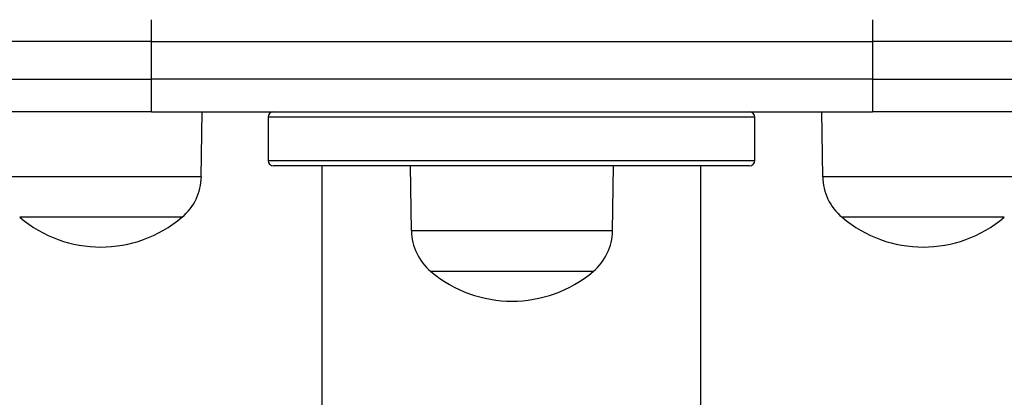
# Model space of a CAD drawing. Units: millimetres. Extents: x -5224 to 1876, y -8408 to -1346.
# Drawn here: x -1765 to -1583, y -5236 to -5166 of the extents above; entities that cross this region are included whole.
import ezdxf

# ---------------------------------------------------------------- set-up
doc = ezdxf.new("R2010")
doc.units = ezdxf.units.MM
doc.layers.add('SW_Toestellen', color=2, linetype='Continuous')

msp = doc.modelspace()

# ---------------------------------------------------------------- linework, layer by layer
at = {"layer": 'SW_Toestellen'}
for p, q in [((-1740.83, -5169.79), (-1740.83, -5165.79)), ((-1607.56, -5165.79), (-1607.56, -5169.79)), ((-1740.83, -5169.79), (-1789.12, -5169.79)), ((-1740.83, -5176.79), (-1740.83, -5169.79)), ((-1740.83, -5169.79), (-1607.56, -5169.79)), ((-1559.26, -5169.79), (-1607.56, -5169.79)), ((-1607.56, -5169.79), (-1607.56, -5176.79)), ((-1789.12, -5176.79), (-1740.83, -5176.79)), ((-1740.83, -5182.79), (-1740.83, -5176.79)), ((-1607.56, -5176.79), (-1740.83, -5176.79)), ((-1607.56, -5176.79), (-1559.26, -5176.79)), ((-1607.56, -5176.79), (-1607.56, -5182.79)), ((-1740.83, -5182.79), (-1783.33, -5182.79)), ((-1740.83, -5182.79), (-1607.56, -5182.79)), ((-1731.63, -5194.79), (-1731.46, -5182.79)), ((-1629.29, -5183.79), (-1719.29, -5183.79)), ((-1719.29, -5183.79), (-1719.29, -5191.79)), ((-1629.29, -5191.79), (-1629.29, -5183.79)), ((-1616.76, -5194.79), (-1616.93, -5182.79)), ((-1565.06, -5182.79), (-1607.56, -5182.79)), ((-1719.29, -5191.79), (-1629.29, -5191.79)), ((-1630.29, -5192.79), (-1718.29, -5192.79)), ((-1709.29, -5290.79), (-1709.29, -5192.79)), ((-1692.77, -5204.79), (-1692.94, -5192.79)), ((-1655.62, -5204.79), (-1655.44, -5192.79)), ((-1639.29, -5290.79), (-1639.29, -5192.79)), ((-1731.63, -5194.79), (-1768.79, -5194.79)), ((-1579.6, -5194.79), (-1616.76, -5194.79)), ((-1735.21, -5202.29), (-1765.21, -5202.29)), ((-1735.21, -5202.29), (-1765.21, -5202.29)), ((-1583.18, -5202.29), (-1613.18, -5202.29)), ((-1583.18, -5202.29), (-1613.18, -5202.29)), ((-1655.62, -5204.79), (-1692.77, -5204.79)), ((-1659.19, -5212.29), (-1689.19, -5212.29)), ((-1659.19, -5212.29), (-1689.19, -5212.29))]:
    msp.add_line(p, q, dxfattribs=at)
for centre, radius, start, end in [((-1718.29, -5183.79), 1, 90, 180), ((-1630.29, -5183.79), 1, 0, 90), ((-1718.29, -5191.79), 1, 180, 270), ((-1630.29, -5191.79), 1, 270, 0), ((-1741.57, -5194.64), 9.95, 309.8028, 359.1815), ((-1606.81, -5194.64), 9.95, 180.8185, 230.1972), ((-1750.21, -5184.58), 23.2, 229.7274, 310.2726), ((-1598.18, -5184.58), 23.2, 229.7274, 310.2726), ((-1682.83, -5204.64), 9.95, 180.8185, 230.1972), ((-1665.56, -5204.64), 9.95, 309.8028, 359.1815), ((-1674.19, -5194.58), 23.2, 229.7274, 310.2726)]:
    msp.add_arc(centre, radius, start, end, dxfattribs=at)

doc.saveas('drawing.dxf')
